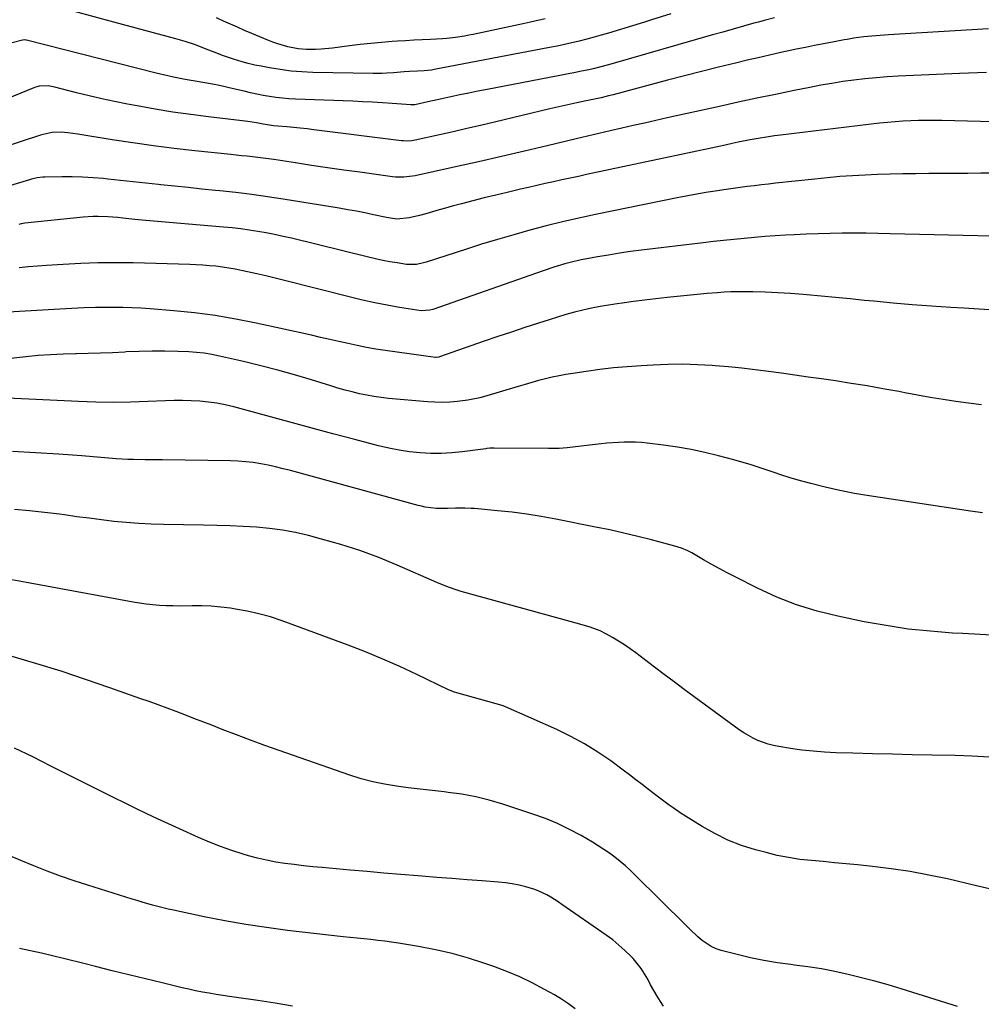
# Model space of a CAD drawing. Units: inches. Extents: x 1875231 to 1880571, y 469733 to 475048.
# Drawn here: x 1875525 to 1875901, y 472006 to 472392 of the extents above; entities that cross this region are included whole.
import ezdxf

# ---------------------------------------------------------------- set-up
doc = ezdxf.new("R2010")
doc.units = ezdxf.units.IN
doc.header["$MEASUREMENT"] = 0
doc.layers.add('7', color=7, linetype='Continuous')
doc.layers.add('8', color=7, linetype='Continuous')

msp = doc.modelspace()

# ---------------------------------------------------------------- linework, layer by layer
at = {"layer": '7', "color": 18}
for points in [[(1875779.68, 472393.75, 1944), (1875772.19, 472391.41, 1944), (1875769.48, 472390.57, 1944), (1875764.69, 472389.1, 1944), (1875755.37, 472386.26, 1944), (1875752.51, 472385.41, 1944), (1875749.65, 472384.6, 1944), (1875746.77, 472383.84, 1944), (1875743.89, 472383.11, 1944), (1875740.99, 472382.42, 1944), (1875738.09, 472381.77, 1944), (1875735.18, 472381.16, 1944), (1875732.26, 472380.58, 1944), (1875687.07, 472371.97, 1944), (1875685.95, 472371.77, 1944), (1875683.13, 472371.44, 1944), (1875680.49, 472371.32, 1944), (1875677.29, 472371.14, 1944), (1875675.23, 472371, 1944), (1875671.04, 472370.69, 1944), (1875668.47, 472370.5, 1944), (1875666.68, 472370.42, 1944), (1875663.09, 472370.4, 1944), (1875639.42, 472370.86, 1944), (1875635.17, 472371.05, 1944), (1875630.94, 472371.38, 1944), (1875626.73, 472371.92, 1944), (1875622.53, 472372.59, 1944), (1875619.18, 472373.22, 1944), (1875616.68, 472373.73, 1944), (1875614.19, 472374.32, 1944), (1875611.73, 472375, 1944), (1875608.42, 472376.02, 1944), (1875604.44, 472377.39, 1944), (1875600.13, 472379.04, 1944), (1875598.37, 472379.73, 1944), (1875594.83, 472381.1, 1944), (1875593.05, 472381.76, 1944), (1875589.47, 472382.99, 1944), (1875585.84, 472384.06, 1944), (1875561.55, 472390.57, 1944), (1875530.7, 472398.85, 1944)], [(1875820.31, 472392.18, 1942), (1875816.27, 472391.15, 1942), (1875814.1, 472390.57, 1942), (1875812.25, 472390.08, 1942), (1875808.19, 472388.94, 1942), (1875804.16, 472387.81, 1942), (1875800.14, 472386.67, 1942), (1875796.11, 472385.52, 1942), (1875756.25, 472374.09, 1942), (1875752.8, 472373.14, 1942), (1875749.33, 472372.28, 1942), (1875747.58, 472371.88, 1942), (1875744.08, 472371.13, 1942), (1875742.33, 472370.78, 1942), (1875707.74, 472364.13, 1942), (1875704.17, 472363.44, 1942), (1875700.61, 472362.72, 1942), (1875697.06, 472361.99, 1942), (1875693.5, 472361.24, 1942), (1875690.03, 472360.5, 1942), (1875688.21, 472360.11, 1942), (1875684.59, 472359.32, 1942), (1875682.78, 472358.91, 1942), (1875679.38, 472358.16, 1942), (1875678.71, 472358.09, 1942), (1875678.26, 472358.08, 1942), (1875678.04, 472358.09, 1942), (1875677.81, 472358.1, 1942), (1875670.56, 472358.64, 1942), (1875666.7, 472358.91, 1942), (1875662.85, 472359.14, 1942), (1875658.99, 472359.34, 1942), (1875655.13, 472359.51, 1942), (1875632.61, 472360.39, 1942), (1875630.07, 472360.53, 1942), (1875627.54, 472360.74, 1942), (1875625.02, 472361.04, 1942), (1875622.5, 472361.41, 1942), (1875619.99, 472361.85, 1942), (1875617.49, 472362.33, 1942), (1875615, 472362.87, 1942), (1875612.52, 472363.45, 1942), (1875608.42, 472364.45, 1942), (1875605.67, 472365.09, 1942), (1875602.91, 472365.68, 1942), (1875600.14, 472366.22, 1942), (1875596.4, 472366.88, 1942), (1875594.1, 472367.28, 1942), (1875589.49, 472368.12, 1942), (1875584.9, 472369.02, 1942), (1875582.62, 472369.52, 1942), (1875578.06, 472370.6, 1942), (1875527.24, 472383.44, 1942), (1875527.04, 472383.49, 1942), (1875526.44, 472383.56, 1942), (1875525.84, 472383.52, 1942), (1875525.64, 472383.48, 1942), (1875521.64, 472382.45, 1942)], [(1875730.46, 472391.88, 1946), (1875726.43, 472390.94, 1946), (1875724.79, 472390.57, 1946), (1875722.38, 472390.04, 1946), (1875702.27, 472385.73, 1946), (1875700.56, 472385.38, 1946), (1875698.85, 472385.06, 1946), (1875695.41, 472384.51, 1946), (1875691.95, 472384.1, 1946), (1875690.22, 472383.97, 1946), (1875685.51, 472383.74, 1946), (1875682.28, 472383.59, 1946), (1875679.06, 472383.43, 1946), (1875675.84, 472383.25, 1946), (1875672.61, 472383.05, 1946), (1875670.61, 472382.92, 1946), (1875666.4, 472382.61, 1946), (1875662.19, 472382.23, 1946), (1875657.98, 472381.77, 1946), (1875653.79, 472381.24, 1946), (1875647.19, 472380.35, 1946), (1875642.73, 472379.91, 1946), (1875640.49, 472379.81, 1946), (1875636.96, 472379.8, 1946), (1875633.77, 472380.02, 1946), (1875629.72, 472380.84, 1946), (1875625.73, 472381.99, 1946), (1875623.78, 472382.7, 1946), (1875621.85, 472383.46, 1946), (1875615.51, 472386.14, 1946), (1875612.75, 472387.32, 1946), (1875610, 472388.52, 1946), (1875607.25, 472389.73, 1946), (1875605.36, 472390.57, 1946), (1875604.51, 472390.95, 1946), (1875601.76, 472392.17, 1946)], [(1875903.44, 472370.77, 1938), (1875899.92, 472370.66, 1938), (1875896.39, 472370.52, 1938), (1875892.87, 472370.38, 1938), (1875868.87, 472369.3, 1938), (1875864.5, 472369.05, 1938), (1875860.14, 472368.73, 1938), (1875855.79, 472368.31, 1938), (1875851.44, 472367.81, 1938), (1875847.11, 472367.21, 1938), (1875842.78, 472366.55, 1938), (1875838.48, 472365.79, 1938), (1875834.18, 472364.97, 1938), (1875828.09, 472363.74, 1938), (1875820.76, 472362.23, 1938), (1875813.44, 472360.69, 1938), (1875806.12, 472359.12, 1938), (1875798.81, 472357.52, 1938), (1875778.35, 472352.99, 1938), (1875773.88, 472351.99, 1938), (1875769.42, 472350.99, 1938), (1875764.95, 472349.97, 1938), (1875760.49, 472348.95, 1938), (1875756.03, 472347.91, 1938), (1875751.58, 472346.87, 1938), (1875747.12, 472345.82, 1938), (1875742.67, 472344.77, 1938), (1875731.32, 472342.07, 1938), (1875722.35, 472339.95, 1938), (1875713.38, 472337.87, 1938), (1875704.39, 472335.83, 1938), (1875695.4, 472333.82, 1938), (1875679.59, 472330.33, 1938), (1875678.5, 472330.11, 1938), (1875675.16, 472329.73, 1938), (1875671.81, 472329.79, 1938), (1875670.7, 472329.91, 1938), (1875657.91, 472331.67, 1938), (1875651.59, 472332.55, 1938), (1875645.27, 472333.46, 1938), (1875638.96, 472334.39, 1938), (1875632.65, 472335.35, 1938), (1875624.24, 472336.65, 1938), (1875620.02, 472337.24, 1938), (1875617.91, 472337.5, 1938), (1875613.67, 472337.97, 1938), (1875611.55, 472338.19, 1938), (1875607.32, 472338.64, 1938), (1875593.21, 472340.12, 1938), (1875585.12, 472341.05, 1938), (1875577.03, 472342.06, 1938), (1875568.96, 472343.2, 1938), (1875560.9, 472344.43, 1938), (1875547.35, 472346.62, 1938), (1875543.52, 472347.16, 1938), (1875540.85, 472347.42, 1938), (1875537.33, 472347.27, 1938), (1875533.86, 472346.53, 1938), (1875532.73, 472346.2, 1938), (1875501.58, 472336.04, 1938)], [(1875921.26, 472351.1, 1936), (1875885.96, 472351.99, 1936), (1875882.9, 472352.03, 1936), (1875879.84, 472352.04, 1936), (1875876.78, 472351.98, 1936), (1875873.73, 472351.89, 1936), (1875870.67, 472351.72, 1936), (1875867.62, 472351.51, 1936), (1875864.58, 472351.23, 1936), (1875861.54, 472350.9, 1936), (1875822.74, 472346.24, 1936), (1875820.36, 472345.93, 1936), (1875817.97, 472345.6, 1936), (1875813.23, 472344.81, 1936), (1875810.86, 472344.37, 1936), (1875806.15, 472343.43, 1936), (1875803.79, 472342.93, 1936), (1875801.09, 472342.35, 1936), (1875797.39, 472341.55, 1936), (1875793.69, 472340.76, 1936), (1875789.99, 472339.97, 1936), (1875786.29, 472339.18, 1936), (1875746.75, 472330.79, 1936), (1875743.5, 472330.09, 1936), (1875740.25, 472329.39, 1936), (1875737.01, 472328.68, 1936), (1875733.76, 472327.97, 1936), (1875730.52, 472327.24, 1936), (1875727.27, 472326.51, 1936), (1875724.03, 472325.76, 1936), (1875720.8, 472325.01, 1936), (1875715.58, 472323.8, 1936), (1875711.12, 472322.73, 1936), (1875706.66, 472321.64, 1936), (1875702.21, 472320.5, 1936), (1875697.77, 472319.33, 1936), (1875694.08, 472318.34, 1936), (1875691.5, 472317.64, 1936), (1875688.91, 472316.92, 1936), (1875686.34, 472316.2, 1936), (1875683.76, 472315.46, 1936), (1875681.21, 472314.73, 1936), (1875677.27, 472313.82, 1936), (1875672.42, 472313.35, 1936), (1875669.93, 472313.64, 1936), (1875669.11, 472313.79, 1936), (1875668.28, 472313.95, 1936), (1875663.23, 472315.04, 1936), (1875659.88, 472315.74, 1936), (1875656.53, 472316.4, 1936), (1875653.16, 472317.01, 1936), (1875649.79, 472317.58, 1936), (1875627.89, 472321.14, 1936), (1875621.7, 472322.08, 1936), (1875615.5, 472322.96, 1936), (1875609.29, 472323.72, 1936), (1875603.07, 472324.41, 1936), (1875601.38, 472324.58, 1936), (1875596, 472325.13, 1936), (1875590.61, 472325.69, 1936), (1875585.22, 472326.26, 1936), (1875579.84, 472326.83, 1936), (1875578.96, 472326.92, 1936), (1875574.01, 472327.45, 1936), (1875569.06, 472327.97, 1936), (1875564.12, 472328.49, 1936), (1875559.17, 472329.01, 1936), (1875557.42, 472329.19, 1936), (1875553.34, 472329.54, 1936), (1875549.26, 472329.79, 1936), (1875545.17, 472329.89, 1936), (1875541.07, 472329.89, 1936), (1875534.39, 472329.78, 1936), (1875533.63, 472329.75, 1936), (1875531.39, 472329.45, 1936), (1875529.19, 472328.93, 1936), (1875528.46, 472328.72, 1936), (1875514.87, 472324.69, 1936)], [(1875906.39, 472331.28, 1934), (1875901.27, 472331.28, 1934), (1875896.14, 472331.25, 1934), (1875895.99, 472331.25, 1934), (1875890.94, 472331.21, 1934), (1875885.9, 472331.18, 1934), (1875880.85, 472331.15, 1934), (1875875.81, 472331.13, 1934), (1875875.58, 472331.12, 1934), (1875870.65, 472331.07, 1934), (1875865.72, 472330.98, 1934), (1875860.79, 472330.81, 1934), (1875855.86, 472330.61, 1934), (1875850.94, 472330.32, 1934), (1875846.02, 472329.98, 1934), (1875841.11, 472329.55, 1934), (1875836.2, 472329.05, 1934), (1875820.81, 472327.37, 1934), (1875818.03, 472327.06, 1934), (1875815.26, 472326.74, 1934), (1875812.49, 472326.42, 1934), (1875809.71, 472326.09, 1934), (1875806.95, 472325.74, 1934), (1875804.18, 472325.38, 1934), (1875801.41, 472324.99, 1934), (1875797.06, 472324.33, 1934), (1875793.5, 472323.76, 1934), (1875789.96, 472323.16, 1934), (1875786.42, 472322.5, 1934), (1875782.89, 472321.8, 1934), (1875750.19, 472315.1, 1934), (1875743.74, 472313.72, 1934), (1875737.32, 472312.25, 1934), (1875730.92, 472310.67, 1934), (1875724.54, 472309, 1934), (1875718.19, 472307.23, 1934), (1875711.85, 472305.39, 1934), (1875705.55, 472303.45, 1934), (1875699.27, 472301.46, 1934), (1875683.81, 472296.41, 1934), (1875682.88, 472296.13, 1934), (1875680.04, 472295.56, 1934), (1875677.16, 472295.5, 1934), (1875676.2, 472295.6, 1934), (1875672.47, 472296.16, 1934), (1875669.65, 472296.62, 1934), (1875666.85, 472297.14, 1934), (1875664.06, 472297.73, 1934), (1875661.28, 472298.37, 1934), (1875631.08, 472305.8, 1934), (1875627.79, 472306.57, 1934), (1875624.5, 472307.29, 1934), (1875621.2, 472307.93, 1934), (1875617.88, 472308.53, 1934), (1875614.55, 472309.04, 1934), (1875611.21, 472309.5, 1934), (1875607.86, 472309.89, 1934), (1875604.51, 472310.21, 1934), (1875574.02, 472312.83, 1934), (1875569.72, 472313.22, 1934), (1875565.01, 472313.71, 1934), (1875563.07, 472313.9, 1934), (1875559.19, 472314.2, 1934), (1875555.3, 472314.35, 1934), (1875553.35, 472314.34, 1934), (1875549.47, 472314.08, 1934), (1875526.55, 472311.69, 1934), (1875525.98, 472311.61, 1934), (1875525.13, 472311.44, 1934), (1875524.29, 472311.23, 1934)], [(1875905.83, 472306.6, 1932), (1875865.64, 472307.62, 1932), (1875860.94, 472307.71, 1932), (1875856.25, 472307.78, 1932), (1875851.55, 472307.8, 1932), (1875846.86, 472307.8, 1932), (1875842.16, 472307.73, 1932), (1875837.47, 472307.62, 1932), (1875832.78, 472307.44, 1932), (1875828.09, 472307.21, 1932), (1875824.63, 472307.01, 1932), (1875820.59, 472306.76, 1932), (1875816.55, 472306.48, 1932), (1875812.52, 472306.15, 1932), (1875808.49, 472305.79, 1932), (1875804.46, 472305.4, 1932), (1875800.44, 472304.99, 1932), (1875796.41, 472304.54, 1932), (1875792.4, 472304.07, 1932), (1875768.3, 472301.14, 1932), (1875763.97, 472300.57, 1932), (1875759.64, 472299.96, 1932), (1875755.33, 472299.26, 1932), (1875751.03, 472298.52, 1932), (1875746.78, 472297.75, 1932), (1875744.62, 472297.32, 1932), (1875740.31, 472296.32, 1932), (1875738.18, 472295.75, 1932), (1875733.94, 472294.48, 1932), (1875729.74, 472293.08, 1932), (1875686.44, 472277.89, 1932), (1875685.32, 472277.57, 1932), (1875681.87, 472277.41, 1932), (1875673.36, 472278.74, 1932), (1875668.54, 472279.57, 1932), (1875663.74, 472280.49, 1932), (1875658.97, 472281.54, 1932), (1875654.22, 472282.68, 1932), (1875628.31, 472289.27, 1932), (1875624.7, 472290.16, 1932), (1875621.09, 472291.03, 1932), (1875617.47, 472291.87, 1932), (1875613.84, 472292.68, 1932), (1875609.08, 472293.67, 1932), (1875606.55, 472294.12, 1932), (1875604.01, 472294.5, 1932), (1875601.46, 472294.82, 1932), (1875598.91, 472295.07, 1932), (1875596.35, 472295.28, 1932), (1875593.78, 472295.43, 1932), (1875591.22, 472295.53, 1932), (1875569.1, 472296.13, 1932), (1875562.24, 472296.22, 1932), (1875555.38, 472296.18, 1932), (1875548.53, 472295.95, 1932), (1875541.67, 472295.59, 1932), (1875535.09, 472295.16, 1932), (1875531.53, 472294.89, 1932), (1875527.98, 472294.59, 1932), (1875524.43, 472294.23, 1932)], [(1875901.47, 472240.54, 1928), (1875896.44, 472241.14, 1928), (1875891.41, 472241.83, 1928), (1875886.4, 472242.6, 1928), (1875881.4, 472243.42, 1928), (1875876.41, 472244.31, 1928), (1875871.42, 472245.23, 1928), (1875869.03, 472245.69, 1928), (1875862.85, 472246.84, 1928), (1875856.66, 472247.93, 1928), (1875850.46, 472248.93, 1928), (1875844.24, 472249.88, 1928), (1875838.72, 472250.68, 1928), (1875833.53, 472251.43, 1928), (1875828.34, 472252.17, 1928), (1875823.15, 472252.9, 1928), (1875817.95, 472253.62, 1928), (1875812.75, 472254.29, 1928), (1875807.55, 472254.9, 1928), (1875802.33, 472255.4, 1928), (1875797.11, 472255.85, 1928), (1875795.99, 472255.93, 1928), (1875790.19, 472256.25, 1928), (1875784.4, 472256.42, 1928), (1875778.61, 472256.35, 1928), (1875772.81, 472256.14, 1928), (1875768.07, 472255.87, 1928), (1875762.69, 472255.48, 1928), (1875757.32, 472255, 1928), (1875751.96, 472254.37, 1928), (1875746.61, 472253.64, 1928), (1875741.38, 472252.85, 1928), (1875738.66, 472252.4, 1928), (1875735.96, 472251.9, 1928), (1875733.27, 472251.32, 1928), (1875730.59, 472250.69, 1928), (1875727.93, 472250, 1928), (1875725.27, 472249.29, 1928), (1875722.62, 472248.54, 1928), (1875719.98, 472247.77, 1928), (1875706.4, 472243.72, 1928), (1875704.86, 472243.27, 1928), (1875700.15, 472242.29, 1928), (1875695.98, 472241.84, 1928), (1875693.1, 472241.61, 1928), (1875690.22, 472241.49, 1928), (1875687.33, 472241.55, 1928), (1875684.44, 472241.71, 1928), (1875669.17, 472243.04, 1928), (1875666.28, 472243.35, 1928), (1875663.41, 472243.75, 1928), (1875660.56, 472244.28, 1928), (1875657.72, 472244.89, 1928), (1875654.9, 472245.59, 1928), (1875652.09, 472246.32, 1928), (1875649.29, 472247.12, 1928), (1875646.51, 472247.95, 1928), (1875638.92, 472250.31, 1928), (1875632.33, 472252.28, 1928), (1875625.71, 472254.14, 1928), (1875619.05, 472255.86, 1928), (1875612.36, 472257.48, 1928), (1875602.86, 472259.66, 1928), (1875599.87, 472260.26, 1928), (1875596.88, 472260.75, 1928), (1875593.85, 472261.06, 1928), (1875590.82, 472261.27, 1928), (1875586.59, 472261.44, 1928), (1875581.53, 472261.57, 1928), (1875576.46, 472261.6, 1928), (1875571.4, 472261.47, 1928), (1875566.34, 472261.25, 1928), (1875565.75, 472261.22, 1928), (1875560.98, 472260.97, 1928), (1875556.22, 472260.77, 1928), (1875551.45, 472260.63, 1928), (1875546.68, 472260.54, 1928), (1875546.46, 472260.53, 1928), (1875541.58, 472260.4, 1928), (1875536.71, 472260.17, 1928), (1875531.84, 472259.8, 1928), (1875526.99, 472259.34, 1928), (1875506.96, 472257.14, 1928)], [(1875901.93, 472198.17, 1926), (1875897.17, 472198.83, 1926), (1875857.42, 472204.82, 1926), (1875851.65, 472205.8, 1926), (1875845.91, 472206.91, 1926), (1875840.22, 472208.23, 1926), (1875834.55, 472209.68, 1926), (1875829.63, 472211.04, 1926), (1875826.46, 472211.95, 1926), (1875823.3, 472212.91, 1926), (1875820.17, 472213.95, 1926), (1875817.05, 472215.04, 1926), (1875813.93, 472216.12, 1926), (1875810.8, 472217.15, 1926), (1875807.63, 472218.09, 1926), (1875804.45, 472218.97, 1926), (1875798.4, 472220.55, 1926), (1875793.07, 472221.84, 1926), (1875787.7, 472222.98, 1926), (1875782.3, 472223.91, 1926), (1875776.87, 472224.69, 1926), (1875770.43, 472225.48, 1926), (1875768.19, 472225.7, 1926), (1875765.95, 472225.86, 1926), (1875761.46, 472225.89, 1926), (1875759.22, 472225.79, 1926), (1875754.73, 472225.47, 1926), (1875752.5, 472225.23, 1926), (1875740.16, 472223.8, 1926), (1875739.12, 472223.69, 1926), (1875736.02, 472223.45, 1926), (1875732.9, 472223.35, 1926), (1875731.86, 472223.35, 1926), (1875710.48, 472223.55, 1926), (1875710.07, 472223.55, 1926), (1875708.84, 472223.48, 1926), (1875707.63, 472223.35, 1926), (1875707.22, 472223.3, 1926), (1875698, 472222.09, 1926), (1875693.89, 472221.68, 1926), (1875689.77, 472221.45, 1926), (1875685.64, 472221.47, 1926), (1875681.51, 472221.68, 1926), (1875677.4, 472222.12, 1926), (1875673.31, 472222.71, 1926), (1875669.26, 472223.51, 1926), (1875665.23, 472224.46, 1926), (1875655.95, 472226.9, 1926), (1875647.3, 472229.19, 1926), (1875638.66, 472231.49, 1926), (1875630.03, 472233.81, 1926), (1875621.4, 472236.15, 1926), (1875608.45, 472239.68, 1926), (1875605.17, 472240.47, 1926), (1875601.87, 472241.13, 1926), (1875598.54, 472241.59, 1926), (1875595.19, 472241.93, 1926), (1875591.81, 472242.11, 1926), (1875588.44, 472242.21, 1926), (1875585.07, 472242.19, 1926), (1875581.69, 472242.1, 1926), (1875574.85, 472241.78, 1926), (1875568.05, 472241.57, 1926), (1875561.25, 472241.48, 1926), (1875554.45, 472241.57, 1926), (1875547.65, 472241.8, 1926), (1875514.1, 472243.37, 1926)], [(1875907.68, 472150.16, 1924), (1875900.91, 472150.52, 1924), (1875894.13, 472150.88, 1924), (1875890.16, 472151.08, 1924), (1875881.43, 472151.74, 1924), (1875872.73, 472152.65, 1924), (1875864.08, 472153.96, 1924), (1875855.46, 472155.52, 1924), (1875845.16, 472157.64, 1924), (1875837.03, 472159.66, 1924), (1875829.05, 472162.09, 1924), (1875821.28, 472165.16, 1924), (1875813.67, 472168.64, 1924), (1875804.97, 472173.05, 1924), (1875801.83, 472174.68, 1924), (1875798.7, 472176.34, 1924), (1875795.61, 472178.06, 1924), (1875792.53, 472179.81, 1924), (1875787.95, 472182.47, 1924), (1875786.38, 472183.3, 1924), (1875783.92, 472184.32, 1924), (1875781.37, 472185.12, 1924), (1875772.21, 472187.54, 1924), (1875766.76, 472188.93, 1924), (1875761.29, 472190.25, 1924), (1875755.8, 472191.47, 1924), (1875750.29, 472192.62, 1924), (1875734.69, 472195.73, 1924), (1875729, 472196.77, 1924), (1875723.3, 472197.69, 1924), (1875717.57, 472198.42, 1924), (1875711.83, 472199.03, 1924), (1875702.76, 472199.85, 1924), (1875701.53, 472199.95, 1924), (1875699.08, 472200.06, 1924), (1875695.4, 472200.04, 1924), (1875692.24, 472199.91, 1924), (1875687.86, 472199.93, 1924), (1875683.52, 472200.46, 1924), (1875682.09, 472200.76, 1924), (1875680.68, 472201.11, 1924), (1875630.67, 472214.73, 1924), (1875627.78, 472215.48, 1924), (1875624.88, 472216.18, 1924), (1875621.97, 472216.81, 1924), (1875619.05, 472217.39, 1924), (1875616.11, 472217.86, 1924), (1875613.16, 472218.23, 1924), (1875610.19, 472218.45, 1924), (1875607.22, 472218.56, 1924), (1875580.55, 472218.91, 1924), (1875576.02, 472218.96, 1924), (1875573.75, 472218.98, 1924), (1875569.22, 472219.04, 1924), (1875566.96, 472219.12, 1924), (1875562.44, 472219.4, 1924), (1875548.9, 472220.5, 1924), (1875539.87, 472221.17, 1924), (1875530.83, 472221.77, 1924), (1875521.79, 472222.26, 1924)], [(1875904.48, 472102.36, 1922), (1875897.8, 472102.79, 1922), (1875891.1, 472103.04, 1922), (1875882.14, 472103.22, 1922), (1875874.36, 472103.38, 1922), (1875866.58, 472103.55, 1922), (1875858.81, 472103.75, 1922), (1875851.03, 472103.97, 1922), (1875844.44, 472104.16, 1922), (1875839.97, 472104.37, 1922), (1875835.51, 472104.7, 1922), (1875831.07, 472105.2, 1922), (1875826.64, 472105.81, 1922), (1875822, 472106.55, 1922), (1875819.92, 472106.96, 1922), (1875817.87, 472107.47, 1922), (1875813.89, 472108.92, 1922), (1875811.98, 472109.84, 1922), (1875808.31, 472111.96, 1922), (1875806.56, 472113.16, 1922), (1875784.98, 472128.99, 1922), (1875781.07, 472131.88, 1922), (1875777.16, 472134.8, 1922), (1875773.28, 472137.74, 1922), (1875769.41, 472140.7, 1922), (1875766.04, 472143.31, 1922), (1875763.83, 472144.93, 1922), (1875761.59, 472146.49, 1922), (1875759.27, 472147.94, 1922), (1875756.91, 472149.33, 1922), (1875754.58, 472150.63, 1922), (1875752.07, 472151.88, 1922), (1875748.12, 472153.33, 1922), (1875744.08, 472154.53, 1922), (1875697.6, 472167.35, 1922), (1875695.18, 472168.09, 1922), (1875691.61, 472169.4, 1922), (1875688.1, 472170.86, 1922), (1875672.55, 472177.67, 1922), (1875665.28, 472180.64, 1922), (1875657.93, 472183.38, 1922), (1875650.46, 472185.77, 1922), (1875642.91, 472187.92, 1922), (1875637.72, 472189.26, 1922), (1875632.68, 472190.42, 1922), (1875627.61, 472191.38, 1922), (1875622.5, 472192.05, 1922), (1875617.35, 472192.52, 1922), (1875612.18, 472192.82, 1922), (1875607.01, 472193.06, 1922), (1875601.83, 472193.22, 1922), (1875596.65, 472193.33, 1922), (1875580.97, 472193.56, 1922), (1875576.1, 472193.7, 1922), (1875571.24, 472193.95, 1922), (1875566.38, 472194.34, 1922), (1875561.53, 472194.84, 1922), (1875556.69, 472195.43, 1922), (1875551.86, 472196.04, 1922), (1875547.02, 472196.68, 1922), (1875542.19, 472197.35, 1922), (1875540.17, 472197.64, 1922), (1875534.33, 472198.38, 1922), (1875528.47, 472198.99, 1922), (1875522.6, 472199.43, 1922)], [(1875892.05, 472004.73, 1918), (1875869.98, 472011.59, 1918), (1875864.84, 472013.13, 1918), (1875859.68, 472014.59, 1918), (1875854.48, 472015.95, 1918), (1875849.27, 472017.23, 1918), (1875844.02, 472018.37, 1918), (1875838.76, 472019.39, 1918), (1875833.46, 472020.22, 1918), (1875828.14, 472020.93, 1918), (1875826.82, 472021.08, 1918), (1875821.5, 472021.81, 1918), (1875816.2, 472022.69, 1918), (1875810.95, 472023.78, 1918), (1875805.73, 472025.03, 1918), (1875799.53, 472026.64, 1918), (1875797.5, 472027.33, 1918), (1875795.55, 472028.18, 1918), (1875792.02, 472030.58, 1918), (1875790.38, 472032.02, 1918), (1875787.18, 472034.97, 1918), (1875785.62, 472036.49, 1918), (1875765.81, 472056.14, 1918), (1875763.89, 472057.98, 1918), (1875761.93, 472059.77, 1918), (1875759.9, 472061.48, 1918), (1875757.84, 472063.15, 1918), (1875755.71, 472064.74, 1918), (1875753.54, 472066.27, 1918), (1875751.31, 472067.7, 1918), (1875749.04, 472069.08, 1918), (1875744.62, 472071.64, 1918), (1875740.05, 472074.1, 1918), (1875735.39, 472076.37, 1918), (1875730.59, 472078.34, 1918), (1875725.71, 472080.11, 1918), (1875713.86, 472083.99, 1918), (1875708.6, 472085.53, 1918), (1875703.29, 472086.86, 1918), (1875697.9, 472087.85, 1918), (1875692.47, 472088.62, 1918), (1875690.9, 472088.79, 1918), (1875686.22, 472089.32, 1918), (1875681.55, 472089.87, 1918), (1875676.87, 472090.44, 1918), (1875672.2, 472091.02, 1918), (1875667.57, 472091.77, 1918), (1875662.97, 472092.7, 1918), (1875658.45, 472093.92, 1918), (1875653.97, 472095.33, 1918), (1875626.28, 472105.03, 1918), (1875620.67, 472107.02, 1918), (1875615.08, 472109.06, 1918), (1875609.52, 472111.16, 1918), (1875603.97, 472113.3, 1918), (1875599.88, 472114.9, 1918), (1875596.38, 472116.27, 1918), (1875592.88, 472117.62, 1918), (1875589.37, 472118.97, 1918), (1875585.85, 472120.3, 1918), (1875582.33, 472121.61, 1918), (1875578.81, 472122.91, 1918), (1875575.27, 472124.19, 1918), (1875571.73, 472125.46, 1918), (1875559.9, 472129.64, 1918), (1875550.42, 472132.91, 1918), (1875540.9, 472136.06, 1918), (1875531.32, 472139.04, 1918), (1875521.71, 472141.92, 1918)], [(1875776.9, 472004.83, 1916), (1875775.7, 472006.64, 1916), (1875774.35, 472008.75, 1916), (1875773.05, 472010.9, 1916), (1875771.84, 472013.1, 1916), (1875770.69, 472015.33, 1916), (1875769.49, 472017.52, 1916), (1875768.16, 472019.62, 1916), (1875764.98, 472023.46, 1916), (1875764.05, 472024.42, 1916), (1875761.78, 472026.63, 1916), (1875759.43, 472028.76, 1916), (1875756.96, 472030.74, 1916), (1875754.41, 472032.62, 1916), (1875737.09, 472044.68, 1916), (1875735.64, 472045.66, 1916), (1875732.7, 472047.51, 1916), (1875731.19, 472048.38, 1916), (1875728.08, 472049.9, 1916), (1875726.46, 472050.51, 1916), (1875722.9, 472051.58, 1916), (1875720.26, 472052.25, 1916), (1875717.6, 472052.8, 1916), (1875714.91, 472053.19, 1916), (1875712.2, 472053.47, 1916), (1875705.8, 472053.93, 1916), (1875699.88, 472054.37, 1916), (1875693.96, 472054.82, 1916), (1875688.04, 472055.28, 1916), (1875682.13, 472055.75, 1916), (1875680.65, 472055.87, 1916), (1875674, 472056.42, 1916), (1875667.35, 472056.98, 1916), (1875660.7, 472057.55, 1916), (1875654.05, 472058.14, 1916), (1875643.11, 472059.12, 1916), (1875639.46, 472059.47, 1916), (1875635.81, 472059.85, 1916), (1875632.18, 472060.28, 1916), (1875628.54, 472060.74, 1916), (1875624.92, 472061.31, 1916), (1875621.33, 472061.99, 1916), (1875617.78, 472062.83, 1916), (1875614.24, 472063.79, 1916), (1875612.23, 472064.38, 1916), (1875607.75, 472065.8, 1916), (1875603.31, 472067.35, 1916), (1875598.93, 472069.08, 1916), (1875594.6, 472070.93, 1916), (1875587.23, 472074.27, 1916), (1875582.94, 472076.23, 1916), (1875578.65, 472078.22, 1916), (1875574.39, 472080.25, 1916), (1875570.14, 472082.3, 1916), (1875565.9, 472084.38, 1916), (1875561.66, 472086.47, 1916), (1875557.44, 472088.58, 1916), (1875553.22, 472090.69, 1916), (1875536.86, 472098.94, 1916), (1875529.72, 472102.48, 1916), (1875522.55, 472105.98, 1916)], [(1875742.23, 472003.74, 1914), (1875739.63, 472005.72, 1914), (1875736.92, 472007.53, 1914), (1875734.12, 472009.22, 1914), (1875730.28, 472011.39, 1914), (1875725.44, 472013.94, 1914), (1875720.52, 472016.32, 1914), (1875715.48, 472018.43, 1914), (1875710.35, 472020.35, 1914), (1875706.89, 472021.55, 1914), (1875700.49, 472023.58, 1914), (1875694.03, 472025.39, 1914), (1875687.49, 472026.88, 1914), (1875680.9, 472028.16, 1914), (1875673, 472029.48, 1914), (1875670.31, 472029.9, 1914), (1875667.62, 472030.28, 1914), (1875664.92, 472030.6, 1914), (1875662.21, 472030.88, 1914), (1875659.5, 472031.14, 1914), (1875656.8, 472031.42, 1914), (1875654.09, 472031.7, 1914), (1875651.39, 472032.01, 1914), (1875629.51, 472034.52, 1914), (1875621.32, 472035.58, 1914), (1875613.15, 472036.79, 1914), (1875605.02, 472038.25, 1914), (1875596.91, 472039.85, 1914), (1875584.86, 472042.43, 1914), (1875582.8, 472042.88, 1914), (1875578.72, 472043.88, 1914), (1875576.68, 472044.42, 1914), (1875572.64, 472045.58, 1914), (1875570.62, 472046.18, 1914), (1875568.61, 472046.8, 1914), (1875551.24, 472052.22, 1914), (1875545.92, 472053.96, 1914), (1875540.63, 472055.78, 1914), (1875535.39, 472057.73, 1914), (1875530.18, 472059.78, 1914), (1875525.01, 472061.93, 1914), (1875519.87, 472064.15, 1914)], [(1875631.48, 472004.8, 1912), (1875624.68, 472005.96, 1912), (1875617.86, 472007, 1912), (1875609.55, 472008.17, 1912), (1875606.87, 472008.56, 1912), (1875604.2, 472008.96, 1912), (1875601.53, 472009.39, 1912), (1875598.86, 472009.84, 1912), (1875596.2, 472010.32, 1912), (1875593.55, 472010.84, 1912), (1875590.9, 472011.41, 1912), (1875588.27, 472012.01, 1912), (1875580.46, 472013.89, 1912), (1875573.93, 472015.47, 1912), (1875567.4, 472017.07, 1912), (1875560.88, 472018.69, 1912), (1875554.37, 472020.34, 1912), (1875550.31, 472021.38, 1912), (1875541.75, 472023.49, 1912), (1875533.18, 472025.53, 1912), (1875524.57, 472027.44, 1912)]]:
    msp.add_polyline3d(points, dxfattribs=at)
at = {"layer": '8', "color": 18}
for points in [[(1875904.28, 472387.94, 1940), (1875865.03, 472385.59, 1940), (1875863.41, 472385.49, 1940), (1875858.56, 472385.1, 1940), (1875855.34, 472384.77, 1940), (1875851.46, 472384.22, 1940), (1875848.88, 472383.78, 1940), (1875847.6, 472383.55, 1940), (1875843.07, 472382.71, 1940), (1875839.53, 472382.04, 1940), (1875835.99, 472381.35, 1940), (1875832.45, 472380.64, 1940), (1875828.92, 472379.9, 1940), (1875827.18, 472379.54, 1940), (1875822.79, 472378.59, 1940), (1875818.4, 472377.62, 1940), (1875814.02, 472376.61, 1940), (1875809.64, 472375.58, 1940), (1875805.05, 472374.48, 1940), (1875798.38, 472372.85, 1940), (1875791.73, 472371.19, 1940), (1875785.09, 472369.48, 1940), (1875778.46, 472367.74, 1940), (1875757.09, 472362.03, 1940), (1875755.36, 472361.59, 1940), (1875752.45, 472360.93, 1940), (1875746.52, 472359.68, 1940), (1875742.97, 472358.91, 1940), (1875739.43, 472358.13, 1940), (1875735.89, 472357.33, 1940), (1875732.36, 472356.5, 1940), (1875710.6, 472351.35, 1940), (1875705.22, 472350.08, 1940), (1875699.84, 472348.83, 1940), (1875694.46, 472347.6, 1940), (1875689.07, 472346.39, 1940), (1875679.6, 472344.27, 1940), (1875678.28, 472344.03, 1940), (1875676.27, 472343.91, 1940), (1875674.93, 472343.97, 1940), (1875674.26, 472344.03, 1940), (1875639.8, 472348.38, 1940), (1875637.18, 472348.69, 1940), (1875634.56, 472348.97, 1940), (1875631.94, 472349.22, 1940), (1875629.31, 472349.45, 1940), (1875625.71, 472349.72, 1940), (1875624.06, 472349.89, 1940), (1875619.96, 472350.56, 1940), (1875617.37, 472351.07, 1940), (1875613.94, 472351.58, 1940), (1875598.6, 472353.39, 1940), (1875591.6, 472354.29, 1940), (1875584.6, 472355.3, 1940), (1875577.63, 472356.45, 1940), (1875570.68, 472357.7, 1940), (1875566.8, 472358.43, 1940), (1875561.81, 472359.43, 1940), (1875556.82, 472360.49, 1940), (1875551.86, 472361.64, 1940), (1875546.91, 472362.84, 1940), (1875538.31, 472365.01, 1940), (1875537.67, 472365.17, 1940), (1875535.72, 472365.55, 1940), (1875532.22, 472365.43, 1940), (1875530.79, 472365.05, 1940), (1875530.1, 472364.79, 1940), (1875501.61, 472353.15, 1940)], [(1875904.65, 472277.73, 1930), (1875894.55, 472278.37, 1930), (1875889.41, 472278.7, 1930), (1875881.88, 472279.21, 1930), (1875874.36, 472279.78, 1930), (1875866.84, 472280.42, 1930), (1875859.33, 472281.11, 1930), (1875855.6, 472281.48, 1930), (1875849.95, 472282.02, 1930), (1875844.3, 472282.57, 1930), (1875838.66, 472283.11, 1930), (1875833.01, 472283.64, 1930), (1875831.55, 472283.78, 1930), (1875826.63, 472284.18, 1930), (1875821.7, 472284.49, 1930), (1875816.77, 472284.67, 1930), (1875811.84, 472284.76, 1930), (1875804.62, 472284.79, 1930), (1875803.29, 472284.78, 1930), (1875800.63, 472284.69, 1930), (1875797.97, 472284.49, 1930), (1875793.99, 472284.13, 1930), (1875778.28, 472282.54, 1930), (1875773.88, 472282.07, 1930), (1875769.49, 472281.57, 1930), (1875765.11, 472281.02, 1930), (1875760.72, 472280.44, 1930), (1875758.77, 472280.17, 1930), (1875755.38, 472279.65, 1930), (1875752, 472279.07, 1930), (1875748.63, 472278.38, 1930), (1875745.28, 472277.63, 1930), (1875741.95, 472276.79, 1930), (1875738.64, 472275.9, 1930), (1875735.35, 472274.93, 1930), (1875732.06, 472273.91, 1930), (1875727.92, 472272.57, 1930), (1875722.58, 472270.83, 1930), (1875717.25, 472269.06, 1930), (1875711.93, 472267.25, 1930), (1875706.62, 472265.42, 1930), (1875689.09, 472259.3, 1930), (1875688.9, 472259.24, 1930), (1875687.75, 472259.12, 1930), (1875687.56, 472259.14, 1930), (1875667.75, 472261.86, 1930), (1875664.11, 472262.41, 1930), (1875660.48, 472263.02, 1930), (1875656.86, 472263.74, 1930), (1875653.26, 472264.51, 1930), (1875649.67, 472265.34, 1930), (1875646.07, 472266.16, 1930), (1875642.48, 472266.96, 1930), (1875638.88, 472267.77, 1930), (1875617.32, 472272.56, 1930), (1875609.28, 472274.17, 1930), (1875601.21, 472275.55, 1930), (1875593.09, 472276.6, 1930), (1875584.94, 472277.43, 1930), (1875575.67, 472278.17, 1930), (1875572.13, 472278.41, 1930), (1875568.57, 472278.59, 1930), (1875565.02, 472278.69, 1930), (1875561.46, 472278.72, 1930), (1875556.69, 472278.7, 1930), (1875554.35, 472278.67, 1930), (1875549.68, 472278.54, 1930), (1875547.34, 472278.44, 1930), (1875542.67, 472278.22, 1930), (1875540.34, 472278.09, 1930), (1875499.52, 472275.67, 1930)], [(1875906.84, 472050.21, 1920), (1875900.09, 472051.9, 1920), (1875888.11, 472054.65, 1920), (1875880.82, 472056.18, 1920), (1875873.5, 472057.54, 1920), (1875866.14, 472058.62, 1920), (1875858.74, 472059.53, 1920), (1875852.94, 472060.14, 1920), (1875848.43, 472060.59, 1920), (1875843.91, 472061.03, 1920), (1875839.38, 472061.45, 1920), (1875834.86, 472061.85, 1920), (1875830.35, 472062.35, 1920), (1875825.88, 472063.02, 1920), (1875821.45, 472063.92, 1920), (1875817.04, 472064.99, 1920), (1875812.94, 472066.1, 1920), (1875807.46, 472067.84, 1920), (1875802.12, 472069.9, 1920), (1875796.98, 472072.42, 1920), (1875791.97, 472075.24, 1920), (1875785.44, 472079.32, 1920), (1875783.81, 472080.36, 1920), (1875780.62, 472082.52, 1920), (1875779.04, 472083.64, 1920), (1875775.94, 472085.93, 1920), (1875774.41, 472087.1, 1920), (1875771, 472089.74, 1920), (1875768.53, 472091.65, 1920), (1875766.06, 472093.54, 1920), (1875763.57, 472095.42, 1920), (1875761.07, 472097.29, 1920), (1875756.2, 472100.91, 1920), (1875751.16, 472104.4, 1920), (1875745.98, 472107.65, 1920), (1875740.6, 472110.56, 1920), (1875735.08, 472113.23, 1920), (1875714.94, 472122.15, 1920), (1875714.05, 472122.51, 1920), (1875712.7, 472122.96, 1920), (1875711.32, 472123.35, 1920), (1875695.85, 472127.62, 1920), (1875695.04, 472127.87, 1920), (1875692.69, 472128.84, 1920), (1875680.25, 472134.85, 1920), (1875673.61, 472137.93, 1920), (1875666.91, 472140.89, 1920), (1875660.13, 472143.66, 1920), (1875653.29, 472146.3, 1920), (1875627.39, 472155.86, 1920), (1875622.9, 472157.36, 1920), (1875618.37, 472158.66, 1920), (1875613.76, 472159.67, 1920), (1875609.1, 472160.49, 1920), (1875607.2, 472160.77, 1920), (1875603.45, 472161.21, 1920), (1875599.69, 472161.54, 1920), (1875595.93, 472161.68, 1920), (1875592.15, 472161.71, 1920), (1875587.21, 472161.66, 1920), (1875584.6, 472161.68, 1920), (1875581.99, 472161.78, 1920), (1875579.38, 472161.91, 1920), (1875576.77, 472162.12, 1920), (1875574.18, 472162.39, 1920), (1875571.6, 472162.76, 1920), (1875569.02, 472163.18, 1920), (1875527.26, 472170.88, 1920), (1875521.51, 472171.95, 1920)]]:
    msp.add_polyline3d(points, dxfattribs=at)

doc.saveas('drawing.dxf')
